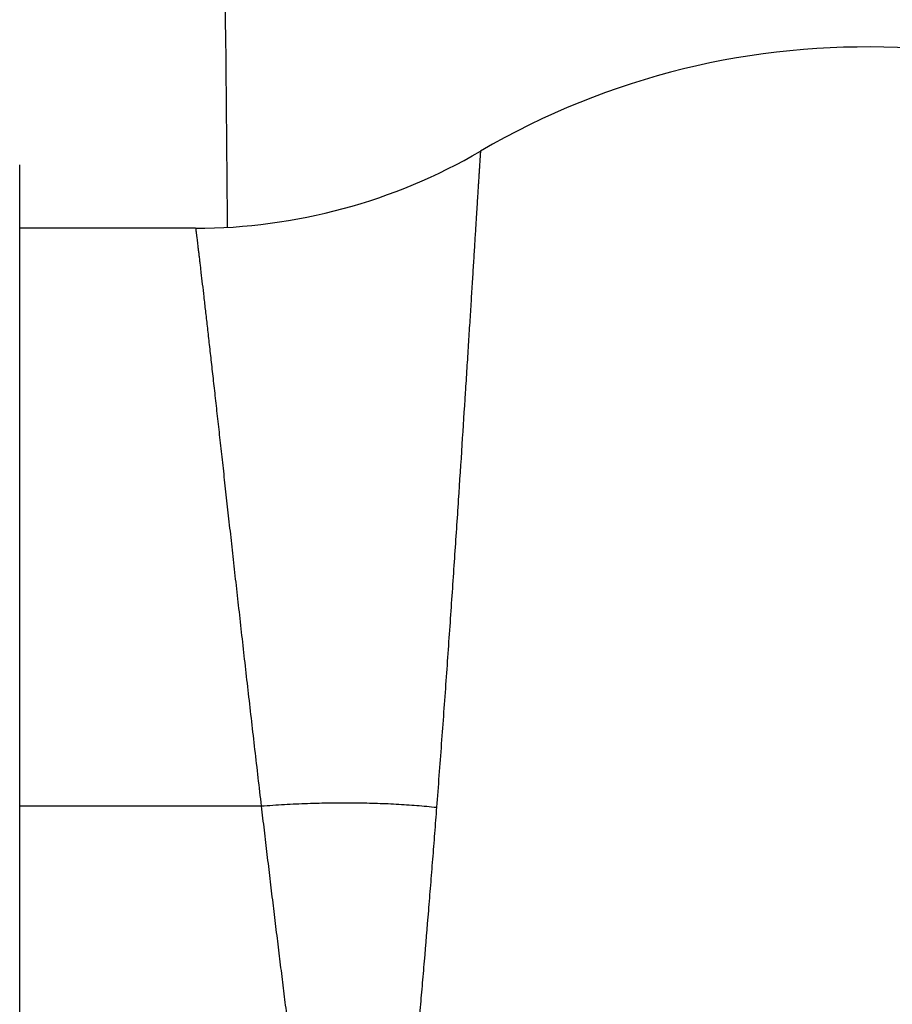
# Model space of a CAD drawing. Units: inches. Extents: x 0 to 11, y 0 to 8.5.
# Drawn here: x 6.9 to 7.3, y 3.8 to 4.3 of the extents above; entities that cross this region are included whole.
import ezdxf

# ---------------------------------------------------------------- set-up
doc = ezdxf.new("R2010")
doc.units = ezdxf.units.IN
doc.header["$LTSCALE"] = 0.605
doc.header["$MEASUREMENT"] = 0
doc.layers.get('0').update_dxf_attribs({"linetype": 'CONTINUOUS'})

msp = doc.modelspace()

# ---------------------------------------------------------------- linework, layer by layer
at = {"color": 7, "linetype": 'Continuous'}
for p, q in [((6.8781964168, 3.6271596131), (6.8781964168, 4.1946596131)), ((6.9560697893, 4.1666596131), (6.8781964168, 4.1666596131)), ((6.8781964168, 3.9109096131), (6.985100994, 3.9109096131))]:
    msp.add_line(p, q, dxfattribs=at)
for centre, radius, start, end in [((-15.529184464, 4.0007808055), 22.5, 0.4234458847, 1.7811663206), ((7.2526058656, 3.9089096131), 0.338, 54.9314345069, 120.2858658987), ((6.9560697893, 4.416657788), 0.2499981749, 270, 300.2858658987)]:
    msp.add_arc(centre, radius, start, end, dxfattribs=at)
for points, knots in [([(7.0821475239, 4.2007793679), (7.082147633300001, 4.20077933), (7.0821473164, 4.2007786793), (7.082147521, 4.2007778228), (7.0821472454, 4.2007759871), (7.0821471493, 4.200773609), (7.0821469096, 4.2007704746), (7.0821465444, 4.2007649429), (7.0821459462, 4.2007562816), (7.082145102, 4.2007438206), (7.0821440662, 4.2007285882), (7.0821428462, 4.2007105893), (7.0821414404, 4.2006898229), (7.0821398503, 4.2006662901), (7.082137360499999, 4.2006293815), (7.0821337919, 4.2005763337), (7.0821289677, 4.2005043847), (7.082123419199999, 4.2004213844), (7.0821171502, 4.2003273386), (7.0821101645, 4.200222252900001), (7.0821024659, 4.2001061332), (7.082090769800001, 4.1999292574), (7.082074388300001, 4.1996806245), (7.082052636499999, 4.1993492497), (7.082028076799999, 4.198973898999999), (7.082000722899999, 4.1985546372), (7.081970590399999, 4.1980915367), (7.081937695, 4.1975846797), (7.081902063899999, 4.1970341564), (7.081849080700001, 4.196213087799999), (7.081776195, 4.1950783594), (7.081680910399999, 4.1935871186), (7.0815749583, 4.1919238281), (7.0814583774, 4.1900895363), (7.081331366100001, 4.1880854253), (7.081194111399999, 4.1859127929), (7.0810467157, 4.1835730095), (7.080889150499999, 4.1810675236), (7.080721416699999, 4.1783978995), (7.0805437323, 4.1755658324), (7.080287263400001, 4.1714702017), (7.0799431627, 4.1659588484), (7.0795021463, 4.1588849355), (7.0790245211, 4.1512101337), (7.0785095435, 4.142953525899999), (7.0779583216, 4.1341355627), (7.0773720188, 4.1247782336), (7.0767508517, 4.1149050319), (7.0760964376, 4.1045406127), (7.0751613763, 4.0898150725), (7.073915318099999, 4.0703850876), (7.0726049161, 4.0503234014), (7.0714945826, 4.0335758397), (7.0703212563, 4.0160667577), (7.068788389400001, 3.9936358106), (7.066862258600001, 3.9662298182), (7.0648422722, 3.9383783375), (7.063436648400001, 3.9196960853), (7.0627177824, 3.9103293113)], [0, 0, 0, 0, 1.1927e-06, 4.7704e-06, 1.07328e-05, 1.90797e-05, 2.98109e-05, 4.2926e-05, 7.63072e-05, 0.0001192214, 0.0001716664, 0.0002336404, 0.0003051412, 0.0003861668, 0.0004767154, 0.0006863729, 0.0009340957, 0.0012198636, 0.0015436559, 0.0019054522, 0.0023052321, 0.0027429747, 0.0037322578, 0.0048731171, 0.0061653644, 0.0076087706, 0.009203078299999999, 0.0109480187, 0.0128432628, 0.0148884616, 0.0194272821, 0.0245615011, 0.0302880417, 0.0366033526, 0.0435032534, 0.0509831897, 0.05903842679999999, 0.0676640944, 0.0768549167, 0.0866049508, 0.0969078391, 0.1191458211, 0.1435137509, 0.1699508107, 0.1983928332, 0.2287689985, 0.2610032372, 0.2950155152, 0.3307201611, 0.3680282539, 0.4470777602, 0.5313705407, 0.5752179512, 0.6200515428, 0.7122180995999999, 0.8069229575, 0.9031852231, 1, 1, 1, 1]), ([(6.9560697893, 4.1666596131), (6.9560697215, 4.1666595369), (6.9560699687, 4.1666590714), (6.956069894400001, 4.1666582197), (6.9560701943, 4.1666566689), (6.9560704152, 4.1666545596), (6.9560707791, 4.166651823), (6.956071384299999, 4.1666469714), (6.9560723496, 4.1666393854), (6.9560737287, 4.166628466000001), (6.9560754182, 4.1666151204), (6.9560774134, 4.1665993507), (6.956080687899999, 4.1665734767), (6.956085548, 4.1665350773), (6.956092301, 4.1664817322), (6.9561002811, 4.166418702900001), (6.956109488099999, 4.1663459939), (6.9561199221, 4.16626361), (6.956131578, 4.1661715554), (6.9561444496, 4.1660698342), (6.9561640389, 4.1659148866), (6.9561915288, 4.165697068), (6.956228067000001, 4.1654067424), (6.9562693253, 4.1650778612), (6.9563152711, 4.1647104801), (6.9563658738, 4.1643046654), (6.9564211013, 4.1638604866), (6.9564809214, 4.163378017099999), (6.9565698979, 4.1626583932), (6.956692348, 4.161663767799999), (6.9568524147, 4.1603565182), (6.9570298181, 4.1588982499), (6.957223991, 4.1572898299), (6.9574347874, 4.155532307200001), (6.957662204, 4.153626853), (6.957905818, 4.1515746233), (6.9581650039, 4.1493768299), (6.9585421843, 4.146159627699999), (6.959051424299999, 4.1417857326), (6.9597060989, 4.1361220974), (6.9604181688, 4.1299157281), (6.9611863715, 4.1231819736), (6.9620061316, 4.1159371635), (6.9628766709, 4.1081993499), (6.963796558999999, 4.0999878615), (6.964763566, 4.091322996000001), (6.9657768421, 4.0822261598), (6.9668333657, 4.0727194862), (6.967931628, 4.0628261064), (6.9690693377, 4.0525700013), (6.9702435336, 4.0419760018), (6.9714540213, 4.0310700577), (6.9726987916, 4.019878608), (6.9739760162, 4.0084285807), (6.9752830986, 3.9967473954), (6.9766167167, 3.984862959), (6.977977486399999, 3.9728040798), (6.9793623363, 3.9605995178), (6.980769229400001, 3.9482783687), (6.982196097999999, 3.9358699683), (6.9836396424, 3.9234037131), (6.984612052999999, 3.9150774192), (6.985100994, 3.9109096131)], [0, 0, 0, 0, 1.1887e-06, 4.7542e-06, 1.06962e-05, 1.90144e-05, 2.97086e-05, 4.27785e-05, 7.60441e-05, 0.0001188091, 0.0001710711, 0.000232828, 0.0003040774, 0.000475045, 0.0006839559, 0.0009307922, 0.0012155359, 0.0015381688, 0.0018986723, 0.0022970273, 0.0027332147, 0.0037190105, 0.0048559075, 0.006143741899999999, 0.0075822677, 0.0091712033, 0.0109102668, 0.0127991723, 0.0148375924, 0.0193615731, 0.0244793576, 0.0301877816, 0.0364834452, 0.0433620982, 0.0508190611, 0.0588497148, 0.06744940320000001, 0.07661252860000001, 0.096604015, 0.1187728425, 0.1430634793, 0.1694156994, 0.1977658891, 0.2280427957, 0.2601712582, 0.2940719763, 0.3296614353, 0.3668534007, 0.4055573457, 0.4456801402, 0.4871246977000001, 0.5297897826, 0.5735728572, 0.6183688415999999, 0.6640710782, 0.7105703522, 0.7577549949, 0.805513046, 0.8537310887999999, 0.9022949231, 0.9510898083, 1, 1, 1, 1]), ([(6.985100994, 3.9109096131), (6.9885259741, 3.9111704774), (6.995362288, 3.9116217598), (7.0055806099, 3.9120880457), (7.015692387100001, 3.9123403261), (7.025637204600001, 3.9123771256), (7.035355666799999, 3.9121982968), (7.0447897785, 3.9118049849), (7.0538831783, 3.9111996626), (7.059817994099999, 3.9106445846), (7.0627177824, 3.9103293113)], [0, 0, 0, 0, 0.1325840645, 0.2644285198, 0.3948022898, 0.5229822445000001, 0.6482622785000001, 0.7699578643, 0.8874111734000001, 1, 1, 1, 1]), ([(6.985100994, 3.9109096131), (6.9855228204, 3.9073259043), (6.9863650154, 3.900164613), (6.987423644500001, 3.8912196208), (6.9882751323, 3.8840783634), (6.9889148978, 3.878738745), (6.9895551006, 3.8734134075), (6.9904065249, 3.8663480267), (6.9914692391, 3.8575692589), (6.992746437899999, 3.8471094684), (6.994023275499999, 3.8367623165), (6.9952965721, 3.8265458443), (6.996562729500001, 3.8164778606), (6.9978198241, 3.8065758343), (6.9990689285, 3.7968572815), (7.0001081352, 3.7888814088), (7.000933214600001, 3.7826052649), (7.001742423, 3.7764790975), (7.0027425275, 3.7689721848), (7.003935693400001, 3.7601549484), (7.0047329711, 3.7543625883), (7.0051280749, 3.7515105463)], [0, 0, 0, 0, 0.0673825878, 0.1346483747, 0.1682005129, 0.2016798534, 0.23507119, 0.268359528, 0.3345701704, 0.4001987767, 0.4651316971, 0.5292538179, 0.592452592, 0.6546176265, 0.7156439448999999, 0.7754252939, 0.8048143720000001, 0.8338502707, 0.8908163122, 0.9462336065000001, 1, 1, 1, 1]), ([(7.0627177824, 3.9103293113), (7.0624226225, 3.9064832294), (7.0618269935, 3.8988060279), (7.0609223094, 3.8873198523), (7.060011343999999, 3.8758985442), (7.058791282, 3.8608590123), (7.057548800399999, 3.8459756181), (7.0562900913, 3.8312749655), (7.0553488727, 3.8204850087), (7.054404395700001, 3.8098812452), (7.053457965800001, 3.7994828789), (7.0525132476, 3.7893083517), (7.0517244372, 3.78097811), (7.051094403600001, 3.7744397911), (7.050473407999999, 3.7680808301), (7.0497004215, 3.7603112831), (7.0487754577, 3.7512125089), (7.0481556565, 3.7452472261), (7.0478465849, 3.7423164842)], [0, 0, 0, 0, 0.0686063151, 0.1369545151, 0.2049220855, 0.2723870977, 0.4053214472, 0.4705536741, 0.5348047818, 0.5979567979, 0.6598953166, 0.7205111322, 0.7796959684999999, 0.8087169719, 0.8373381805, 0.8933323987999999, 0.9475857120000001, 1, 1, 1, 1])]:
    msp.add_open_spline(points, degree=3, knots=knots, dxfattribs=at)

doc.saveas('drawing.dxf')
